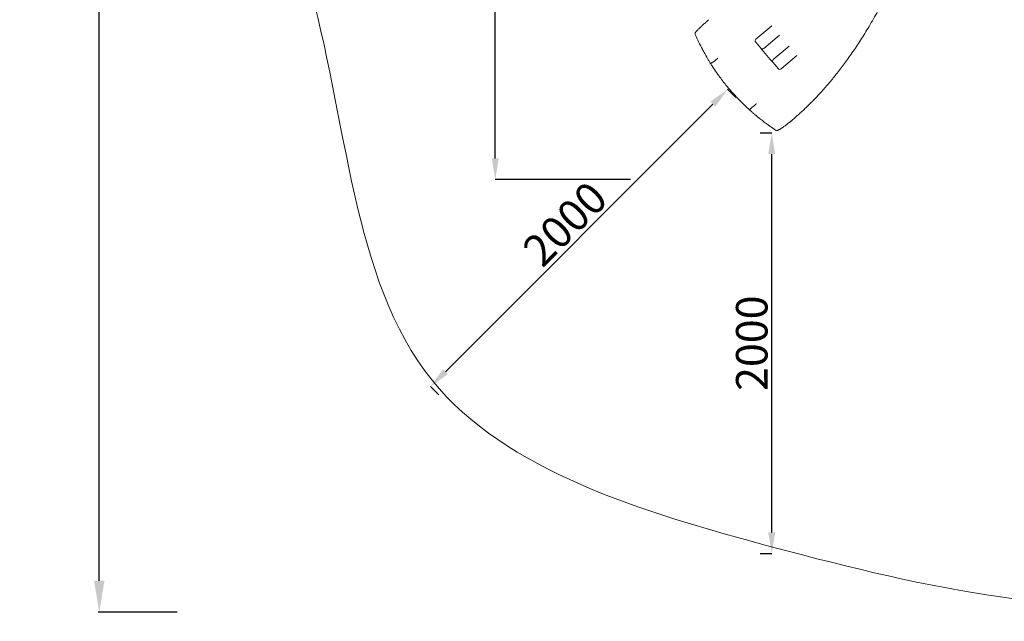
# Model space of a CAD drawing. Units: millimetres. Extents: x 34270 to 45577, y 7568 to 18341.
# Drawn here: x 34270 to 38955, y 7568 to 10430 of the extents above; entities that cross this region are included whole.
import ezdxf

# ---------------------------------------------------------------- set-up
doc = ezdxf.new("R2010")
doc.units = ezdxf.units.MM
doc.layers.add('OA', color=7, linetype='Continuous')
doc.styles.get("Standard").update_dxf_attribs({"font": 'isocpeur.ttf'})
doc.dimstyles.new('ISO-25', dxfattribs={"dimtxt": 100, "dimasz": 65, "dimexe": 1.25, "dimexo": 0.625, "dimtad": 1, "dimtxsty": 'Standard', "dimcen": 2.5, "dimadec": 0, "dimazin": 0, "dimtfac": 1, "dimtmove": 0, "dimatfit": 3, "dimfxl": 1, "dimarcsym": 0})
doc.dimstyles.new('MURAT', dxfattribs={"dimtxt": 150, "dimasz": 100, "dimexe": 5, "dimexo": 50, "dimgap": 150, "dimtad": 0, "dimtih": 1, "dimtoh": 1, "dimdec": 0, "dimtxsty": 'Standard', "dimcen": 0, "dimadec": 0, "dimazin": 0, "dimtfac": 1, "dimtdec": 0, "dimtix": 1, "dimtmove": 0, "dimatfit": 0, "dimfxl": 1, "dimarcsym": 0})

# ---------------------------------------------------------------- blocks, each defined once
blk = doc.blocks.new('*D6')
at = {"color": 0, "lineweight": -2, "transparency": 16777216}
for p, q in [((35018.4, 17911.7), (34643.4, 17911.7)), ((34648.4, 17761.7), (34648.4, 13011.7)), ((34648.4, 7761.7), (34648.4, 12511.7)), ((35018.4, 7611.7), (34643.4, 7611.7))]:
    blk.add_line(p, q, dxfattribs=at)
at = {"color": 0, "transparency": 16777216}
for points in [[(34623.4, 17761.7), (34673.4, 17761.7), (34648.4, 17911.7)], [(34623.4, 7761.7), (34673.4, 7761.7), (34648.4, 7611.7)]]:
    blk.add_solid(points, dxfattribs=at)
at = {"layer": 'Defpoints', "color": 0, "transparency": 16777216}
for p in [(35068.4, 17911.7), (34648.4, 7611.7), (35068.4, 7611.7)]:
    blk.add_point(p, dxfattribs=at)
at = {"color": 0, "transparency": 16777216, "insert": (34648.4, 12761.7), "char_height": 200, "attachment_point": 5}
blk.add_mtext('10300', dxfattribs=at)
blk = doc.blocks.new('*D13')
at = {"layer": 'Defpoints', "color": 0, "transparency": 16777216}
for p in [(35068.4, 17911.7), (34648.4, 7611.7), (35068.4, 7611.7)]:
    blk.add_point(p, dxfattribs=at)
at = {"layer": 'OA', "color": 0, "lineweight": -2, "transparency": 16777216}
for p, q in [((35018.4, 17911.7), (34643.4, 17911.7)), ((34648.4, 17761.7), (34648.4, 13011.7)), ((34648.4, 7761.7), (34648.4, 12511.7)), ((35018.4, 7611.7), (34643.4, 7611.7))]:
    blk.add_line(p, q, dxfattribs=at)
at = {"layer": 'OA', "color": 0, "transparency": 16777216}
for points in [[(34623.4, 17761.7), (34673.4, 17761.7), (34648.4, 17911.7)], [(34623.4, 7761.7), (34673.4, 7761.7), (34648.4, 7611.7)]]:
    blk.add_solid(points, dxfattribs=at)
at = {"layer": 'OA', "color": 0, "transparency": 16777216, "insert": (34648.4, 12761.7), "char_height": 200, "attachment_point": 5}
blk.add_mtext('10300', dxfattribs=at)
blk = doc.blocks.new('*D11')
at = {"layer": 'Defpoints', "color": 0, "transparency": 16777216}
for p in [(36532.9, 15870.3), (37176.3, 15870.3), (37176.3, 9670.3)]:
    blk.add_point(p, dxfattribs=at)
at = {"layer": 'OA', "color": 0, "lineweight": -2, "transparency": 16777216}
for p, q in [((37175.6, 15870.3), (36531.6, 15870.3)), ((36532.9, 9770.3), (36532.9, 15770.3)), ((37175.6, 9670.3), (36531.6, 9670.3))]:
    blk.add_line(p, q, dxfattribs=at)
at = {"layer": 'OA', "color": 0, "transparency": 16777216}
for points in [[(36516.2, 15770.3), (36549.5, 15770.3), (36532.9, 15870.3)], [(36516.2, 9770.3), (36549.5, 9770.3), (36532.9, 9670.3)]]:
    blk.add_solid(points, dxfattribs=at)
at = {"layer": 'OA', "color": 0, "transparency": 16777216, "insert": (36457.2, 12770.3), "char_height": 150, "attachment_point": 5, "rotation": 90}
blk.add_mtext('6200', dxfattribs=at)
blk = doc.blocks.new('*D56')
at = {"layer": 'Defpoints', "color": 0, "transparency": 16777216}
for p in [(37792.5, 9891.3, -14.7), (37848.4, 9891.3), (37792.5, 7891.3, -14.7)]:
    blk.add_point(p, dxfattribs=at)
at = {"layer": 'OA', "color": 0, "lineweight": -2, "transparency": 16777216}
for p, q in [((37793.1, 9891.3), (37849.6, 9891.3)), ((37848.4, 7991.3), (37848.4, 9791.3)), ((37793.1, 7891.3), (37849.6, 7891.3))]:
    blk.add_line(p, q, dxfattribs=at)
at = {"layer": 'OA', "color": 0, "transparency": 16777216}
for points in [[(37831.7, 9791.3), (37865.1, 9791.3), (37848.4, 9891.3)], [(37831.7, 7991.3), (37865.1, 7991.3), (37848.4, 7891.3)]]:
    blk.add_solid(points, dxfattribs=at)
at = {"layer": 'OA', "color": 0, "transparency": 16777216, "insert": (37772.8, 8891.3), "char_height": 150, "attachment_point": 5, "rotation": 90}
blk.add_mtext('2000', dxfattribs=at)
blk = doc.blocks.new('*D57')
at = {"layer": 'Defpoints', "color": 0, "transparency": 16777216}
for p in [(37678.5, 10059.8, -14.7), (36224.7, 8685.1), (36264.3, 8645.6, -14.7)]:
    blk.add_point(p, dxfattribs=at)
at = {"layer": 'OA', "color": 0, "lineweight": -2, "transparency": 16777216}
for p, q in [((37678.1, 10060.2), (37638.1, 10100.2)), ((37568.3, 10028.6), (36295.5, 8755.8)), ((36263.9, 8646), (36223.9, 8686))]:
    blk.add_line(p, q, dxfattribs=at)
at = {"layer": 'OA', "color": 0, "transparency": 16777216}
for points in [[(37556.5, 10040.4), (37580, 10016.8), (37639, 10099.3)], [(36283.7, 8767.6), (36307.2, 8744.1), (36224.7, 8685.1)]]:
    blk.add_solid(points, dxfattribs=at)
at = {"layer": 'OA', "color": 0, "transparency": 16777216, "insert": (36878.4, 9445.7), "char_height": 150, "attachment_point": 5, "rotation": 45}
blk.add_mtext('2000', dxfattribs=at)
blk = doc.blocks.new('A$C7E28223C')
at = {"color": 0, "linetype": 'Continuous', "lineweight": 0}
for p, q in [((34419, 8758.6), (34494, 8822.3)), ((34531.2, 8778.5), (34456.2, 8714.8)), ((34442.1, 8716), (34417.9, 8744.5)), ((34455.1, 8700.7), (34442.1, 8716)), ((34501.5, 8661.4), (34576.5, 8725.1)), ((34487.4, 8662.6), (34455.1, 8700.7)), ((34613.7, 8681.3), (34538.7, 8617.6)), ((34500.4, 8647.3), (34487.4, 8662.6)), ((34524.6, 8618.7), (34500.4, 8647.3))]:
    blk.add_line(p, q, dxfattribs=at)
for centre, start, end in [((34425.5, 8751), 130.3198, 220.3198), ((34449.7, 8722.4), 220.3198, 270), ((34449.7, 8722.4), 270, 310.3198), ((34508, 8653.8), 130.3198, 220.3198), ((34532.2, 8625.2), 220.3198, 270), ((34532.2, 8625.2), 270, 310.3198)]:
    blk.add_arc(centre, 10, start, end, dxfattribs=at)
for centre, major_axis, ratio, start_param, end_param in [((34189.7, 8835.4), (-6.06, 6.65), 0.54684, -0.000224, -0.000074), ((34578.9, 8375.1), (5.64, -7.01), 0.539812, 0.000036, 0.000106)]:
    blk.add_ellipse(centre, major_axis=major_axis, ratio=ratio, start_param=start_param, end_param=end_param, dxfattribs=at)
for points, knots in [([(32283.6, 9053.2), (32107.1, 9664.2), (31439.4, 10767.3), (32402.1, 13496), (34422.5, 15118.8), (36944.4, 16777.8), (38365.6, 15736.3), (39655.2, 15122.8), (41413.5, 14831.9), (41519.2, 12592.2), (42434.3, 10890.4), (41570.5, 8301.5), (39061.3, 7305.6), (36691.3, 5824.2), (34637.5, 6278.5), (32504.7, 6923.9), (32478.3, 8378.7), (32283.6, 9053.2)], [0, 0, 0, 0, 1818.415323, 3737.332267, 7871.853678, 9874.89739, 11766.18673, 12493.010948, 14287.310749, 16331.476476, 18249.73724, 20021.475056, 23679.230103, 25931.315072, 28050.491281, 29860.106321, 31867.10475, 31867.10475, 31867.10475, 31867.10475]), ([(35403.6, 10046.8), (35403.1, 10044.5), (35402.6, 10042.2), (35400.2, 10031.3), (35398.3, 10022.8), (35394.6, 10005.7), (35392.6, 9997.1), (35388.7, 9979.7), (35386.7, 9970.9), (35382.6, 9953), (35380.5, 9944), (35376.1, 9925.6), (35373.9, 9916.3), (35369.4, 9897.5), (35367, 9887.9), (35362.3, 9868.4), (35359.8, 9858.6), (35354.8, 9838.6), (35352.2, 9828.4), (35346.9, 9807.8), (35344.1, 9797.3), (35338.5, 9776), (35335.6, 9765.2), (35329.7, 9743.2), (35326.6, 9732.1), (35320.3, 9709.3), (35317.1, 9697.8), (35310.4, 9674.3), (35307, 9662.3), (35299.9, 9638), (35296.2, 9625.6), (35288.6, 9600.3), (35284.7, 9587.5), (35276.6, 9561.3), (35272.4, 9548), (35263.7, 9520.8), (35259.2, 9507), (35249.9, 9478.7), (35245.1, 9464.3), (35235.1, 9435), (35230, 9420.1), (35219.3, 9389.6), (35213.7, 9374.1), (35202.2, 9342.6), (35196.2, 9326.6), (35183.9, 9294.2), (35177.6, 9277.8), (35164.5, 9244.7), (35157.8, 9228.1), (35144, 9194.7), (35137, 9178), (35122.7, 9144.8), (35115.5, 9128.3), (35101, 9095.9), (35093.6, 9079.9), (35079, 9048.5), (35071.6, 9033.1), (35057, 9003.1), (35049.7, 8988.5), (35035.1, 8959.9), (35027.9, 8946), (35013.6, 8919), (35006.5, 8905.8), (34992.4, 8880.2), (34985.4, 8867.7), (34971.4, 8843.5), (34964.5, 8831.6), (34950.8, 8808.6), (34944, 8797.4), (34930.5, 8775.6), (34923.8, 8764.9), (34910.5, 8744.1), (34903.8, 8734), (34890.7, 8714.2), (34884.1, 8704.6), (34871.1, 8685.7), (34864.7, 8676.5), (34851.8, 8658.5), (34845.5, 8649.8), (34832.7, 8632.6), (34826.4, 8624.2), (34813.8, 8607.8), (34807.6, 8599.8), (34795.1, 8584.1), (34788.9, 8576.5), (34776.6, 8561.5), (34770.5, 8554.1), (34758.2, 8539.7), (34752.1, 8532.7), (34740, 8519), (34734, 8512.2), (34721.9, 8499), (34715.9, 8492.6), (34704, 8479.9), (34698, 8473.7), (34686.1, 8461.6), (34680.2, 8455.6), (34668.4, 8444), (34662.5, 8438.2), (34650.8, 8427.1), (34644.9, 8421.6), (34633.1, 8410.7), (34627.1, 8405.3), (34612, 8391.7), (34602.8, 8383.5), (34593.6, 8375.5)], [191.572447, 191.572447, 191.572447, 191.572447, 198.637489, 198.637489, 225.001583, 225.001583, 251.565233, 251.565233, 278.981104, 278.981104, 307.306408, 307.306408, 336.610563, 336.610563, 366.966187, 366.966187, 398.449753, 398.449753, 431.142154, 431.142154, 465.129334, 465.129334, 500.50297, 500.50297, 537.361189, 537.361189, 575.80924, 575.80924, 615.96001, 615.96001, 657.934116, 657.934116, 701.859127, 701.859127, 747.867054, 747.867054, 796.088597, 796.088597, 846.641571, 846.641571, 899.609414, 899.609414, 955.004214, 955.004214, 1012.709493, 1012.709493, 1072.40628, 1072.40628, 1133.508768, 1133.508768, 1195.165958, 1195.165958, 1256.381191, 1256.381191, 1316.220963, 1316.220963, 1373.994615, 1373.994615, 1429.311685, 1429.311685, 1482.031576, 1482.031576, 1532.175937, 1532.175937, 1579.853543, 1579.853543, 1625.211406, 1625.211406, 1668.407573, 1668.407573, 1709.597619, 1709.597619, 1748.928759, 1748.928759, 1786.537851, 1786.537851, 1822.551289, 1822.551289, 1857.085714, 1857.085714, 1890.249027, 1890.249027, 1922.141454, 1922.141454, 1952.856543, 1952.856543, 1982.482059, 1982.482059, 2011.100762, 2011.100762, 2038.791075, 2038.791075, 2065.627651, 2065.627651, 2091.681858, 2091.681858, 2117.022184, 2117.022184, 2141.714591, 2141.714591, 2165.822773, 2165.822773, 2189.997208, 2189.997208, 2226.830903, 2226.830903, 2226.830903, 2226.830903]), ([(34130.1, 8780.3), (34129.8, 8781.1), (34129.5, 8782), (34129.3, 8783.6), (34129.3, 8784.3), (34129.4, 8785.7), (34129.5, 8786.3), (34129.8, 8787.4), (34130, 8787.9), (34130.4, 8789), (34130.7, 8789.4), (34131.3, 8790.5), (34131.6, 8791.1), (34132.7, 8792.6), (34133.4, 8793.5), (34135.2, 8795.7), (34136.3, 8796.9), (34138.6, 8799.4), (34139.7, 8800.6), (34142.2, 8803.1), (34143.5, 8804.4), (34146.3, 8807.2), (34147.7, 8808.6), (34150.8, 8811.6), (34152.5, 8813.2), (34155.9, 8816.4), (34157.7, 8818.1), (34161.4, 8821.6), (34163.4, 8823.4), (34167.4, 8827.2), (34169.5, 8829.1), (34173.8, 8833.1), (34176, 8835.1), (34180.1, 8838.8), (34181.8, 8840.5), (34183.7, 8842.1)], [0, 0, 0, 0, 3.572249, 3.572249, 7.094861, 7.094861, 10.770576, 10.770576, 14.942012, 14.942012, 20.228977, 20.228977, 27.810952, 27.810952, 40.507104, 40.507104, 55.190097, 55.190097, 67.634171, 67.634171, 79.426478, 79.426478, 91.024767, 91.024767, 102.55223, 102.55223, 114.05371, 114.05371, 125.545983, 125.545983, 137.059064, 137.059064, 148.564413, 148.564413, 157.321684, 157.321684, 157.321684, 157.321684]), ([(34183.7, 8842.1), (34185.7, 8844), (34187.8, 8845.9), (34191.2, 8849), (34192.5, 8850.2), (34193.8, 8851.3)], [0, 0, 0, 0, 10.001216, 10.001216, 16.064308, 16.064308, 16.064308, 16.064308]), ([(34130.1, 8780.3), (34135.4, 8768.7), (34140.8, 8757.1), (34146.3, 8745.6), (34152.1, 8733.9), (34158, 8722.3), (34164.1, 8710.8)], [1.628876, 1.628876, 1.628876, 1.628876, 5.051896, 5.051896, 5.051896, 8.553721, 8.553721, 8.553721, 8.553721]), ([(34164.1, 8710.8), (34165.7, 8707.7), (34169.2, 8701.2), (34175.2, 8690.4), (34180.1, 8681.8), (34183.4, 8675.9), (34185.7, 8672), (34189.9, 8664.9), (34196.1, 8654.6), (34202.7, 8644), (34208, 8635.6), (34210.7, 8631.4), (34212.1, 8629.3), (34218.7, 8619.1), (34228.9, 8603.9), (34250.2, 8574.1), (34272.5, 8545), (34296.1, 8517), (34312.3, 8498.7), (34328.7, 8480.7), (34350, 8458.8), (34367.5, 8441.9), (34376.4, 8433.6), (34378.3, 8431.9), (34382, 8428.4), (34389.5, 8421.6), (34399, 8413.2), (34408.3, 8405.1), (34414.6, 8399.7), (34418.2, 8396.7), (34420.4, 8394.9), (34422.1, 8393.4), (34423.9, 8392), (34426.9, 8389.5), (34432.9, 8384.6), (34441, 8378.1), (34447, 8373.4), (34449.8, 8371.2)], [0, 0, 0, 0, 1.48214, 2.964281, 4.446421, 4.816956, 5.187491, 5.928561, 7.410702, 8.892842, 9.633912, 10.374982, 10.374982, 10.374982, 14.001068, 15.814111, 21.253241, 24.879327, 26.69237, 28.505413, 32.131499, 35.757585, 35.757585, 35.757585, 36.511659, 37.265733, 38.773881, 40.282028, 41.036102, 41.413139, 41.790176, 41.978694, 42.167213, 42.54425, 43.298324, 44.806471, 46.314619, 46.314619, 46.314619, 46.314619]), ([(34210.9, 8647.4), (34209.9, 8646.8), (34208.9, 8646.2), (34207.1, 8645.1), (34206.2, 8644.7), (34204.7, 8644), (34204.1, 8643.8), (34203.4, 8643.7), (34203.2, 8643.7), (34202.9, 8643.8), (34202.8, 8643.9), (34202.7, 8644), (34202.7, 8644), (34202.7, 8644)], [0, 0, 0, 0, 0.349743, 0.349743, 0.700394, 0.700394, 1.053179, 1.053179, 1.227722, 1.227722, 1.438767, 1.438767, 1.440891, 1.440891, 1.440891, 1.440891]), ([(34235.7, 8666.9), (34234.5, 8665.8), (34233.3, 8664.8), (34232, 8663.8), (34231.2, 8663.1), (34230.4, 8662.4), (34229.5, 8661.8), (34228.7, 8661.1), (34227.8, 8660.4), (34227, 8659.7), (34221.3, 8655.2), (34215.8, 8651), (34211, 8647.5)], [-17.705174, -17.705174, -17.705174, -17.705174, -17.507498, -17.507498, -17.507498, -17.380927, -17.380927, -17.380927, -17.251206, -17.251206, -17.251206, -16.385185, -16.385185, -16.385185, -16.385185]), ([(34235.7, 8666.9), (34236.1, 8667.2), (34236.5, 8667.4), (34237, 8667.7), (34237, 8667.8), (34237.1, 8667.8)], [0, 0, 0, 0, 0.140594, 0.140594, 0.1710162, 0.1710162, 0.1710162, 0.1710162]), ([(34394.3, 8429.5), (34401.3, 8435.3), (34409.9, 8442.3), (34417.8, 8448.4), (34418.5, 8448.9), (34419.2, 8449.5), (34419.9, 8450)], [-32.783591, -32.783591, -32.783591, -32.783591, -24.476546, -24.476546, -24.476546, -23.742139, -23.742139, -23.742139, -23.742139]), ([(34421.4, 8451.5), (34421.1, 8451.1), (34420.7, 8450.7), (34420.4, 8450.4), (34420.2, 8450.2), (34420, 8450.1), (34419.9, 8450)], [5.2134861, 5.2134861, 5.2134861, 5.2134861, 5.4684629, 5.4684629, 5.4684629, 5.5683565, 5.5683565, 5.5683565, 5.5683565]), ([(34394.1, 8429.3), (34393.4, 8428.4), (34392.6, 8427.5), (34391.3, 8425.9), (34390.7, 8425.1), (34389.7, 8423.7), (34389.4, 8423.2), (34389.2, 8422.5), (34389.2, 8422.3), (34389.2, 8422), (34389.3, 8421.8), (34389.4, 8421.7), (34389.4, 8421.7), (34389.4, 8421.7)], [0, 0, 0, 0, 0.348799, 0.348799, 0.699174, 0.699174, 1.052595, 1.052595, 1.22598, 1.22598, 1.440657, 1.440657, 1.442815, 1.442815, 1.442815, 1.442815]), ([(34449.8, 8371.2), (34461.7, 8362), (34473.8, 8352.9), (34486.1, 8344.2), (34494.9, 8337.9), (34503.7, 8331.7), (34512.7, 8325.7)], [-5.372158, -5.372158, -5.372158, -5.372158, -1.314765, -1.314765, -1.314765, 1.578215, 1.578215, 1.578215, 1.578215]), ([(34584.5, 8368.1), (34582.3, 8366.4), (34580.2, 8364.6), (34575.6, 8361), (34573.2, 8359.2), (34568.6, 8355.6), (34566.3, 8353.8), (34561.9, 8350.5), (34559.7, 8348.9), (34555.6, 8345.8), (34553.5, 8344.3), (34549.7, 8341.5), (34547.8, 8340.2), (34544.2, 8337.7), (34542.5, 8336.6), (34539.3, 8334.4), (34537.7, 8333.4), (34534.8, 8331.5), (34533.5, 8330.6), (34530.9, 8329.1), (34529.7, 8328.4), (34527.4, 8327.1), (34526.3, 8326.5), (34524.1, 8325.5), (34523.1, 8325), (34520.7, 8324.3), (34519.4, 8323.9), (34516.2, 8324.2), (34515, 8324.5), (34513.4, 8325.2), (34513.1, 8325.5), (34512.7, 8325.7)], [0.014182, 0.014182, 0.014182, 0.014182, 10.004612, 10.004612, 21.497089, 21.497089, 33.020499, 33.020499, 44.55283, 44.55283, 56.106495, 56.106495, 67.652214, 67.652214, 79.203642, 79.203642, 90.764292, 90.764292, 102.382066, 102.382066, 114.127531, 114.127531, 126.267756, 126.267756, 139.710666, 139.710666, 151.821157, 151.821157, 157.254981, 157.254981, 159.064903, 159.064903, 159.064903, 159.064903]), ([(34593.5, 8375.4), (34591.7, 8373.9), (34589.9, 8372.4), (34586.9, 8370), (34585.7, 8369.1), (34584.5, 8368.1)], [0, 0, 0, 0, 8.131108, 8.131108, 13.492753, 13.492753, 13.492753, 13.492753])]:
    blk.add_open_spline(points, degree=3, knots=knots, dxfattribs=at)
for points in [[(34194, 8851.5), (34193.9, 8851.4), (34193.9, 8851.4), (34193.8, 8851.3)], [(34211, 8647.5), (34211, 8647.4), (34210.9, 8647.4), (34210.9, 8647.4)], [(34394.1, 8429.3), (34394.2, 8429.3), (34394.3, 8429.4), (34394.3, 8429.5)], [(34584.5, 8368.1), (34584.5, 8368.1), (34584.5, 8368.1), (34584.5, 8368.1)], [(34593.6, 8375.5), (34593.6, 8375.5), (34593.5, 8375.5), (34593.5, 8375.4)], [(34593.5, 8375.4), (34593.5, 8375.4), (34593.5, 8375.4), (34593.5, 8375.4)]]:
    blk.add_open_spline(points, degree=3, dxfattribs=at)

msp = doc.modelspace()

# ---------------------------------------------------------------- block references
msp.add_blockref('A$C7E28223C', (3354.158, 1578.712, 5753.447))

# ---------------------------------------------------------------- dimensions: what is measured, and where the dimension line sits
dim = msp.add_linear_dim(base=(34648.352, 7611.72), p1=(35068.424, 17911.72), p2=(35068.424, 7611.72), angle=90, dimstyle='MURAT', override={"dimtxt": 200, "dimasz": 150})
dim.commit()
dim.dimension.update_dxf_attribs({"geometry": '*D6', "text_midpoint": (34648.352, 12761.72)})
at = {"layer": 'OA'}
for base, p1, p2, angle, dimstyle, override, picture, middle in [((34648.352, 7611.72), (35068.424, 17911.72), (35068.424, 7611.72), 90, 'MURAT', {"dimtxt": 200, "dimasz": 150}, '*D13', (34648.352, 12761.72)), ((36224.749, 8685.132), (37678.512, 10059.796, -14.72), (36264.298, 8645.582, -14.72), 225, 'ISO-25', {"dimtxt": 150, "dimasz": 100}, '*D57', (36878.38, 9445.714)), ((37848.393, 9891.314), (37792.462, 7891.314, -14.72), (37792.462, 9891.314, -14.72), 90, 'ISO-25', {"dimtxt": 150, "dimasz": 100}, '*D56', (37772.768, 8891.314))]:
    dim = msp.add_linear_dim(base=base, p1=p1, p2=p2, angle=angle, dimstyle=dimstyle, override=override, dxfattribs=at)
    dim.commit()
    dim.dimension.update_dxf_attribs({"geometry": picture, "text_midpoint": middle})
dim = msp.add_linear_dim(base=(36532.856, 15870.323), p1=(37176.273, 9670.323), p2=(37176.273, 15870.323), angle=90, dimstyle='ISO-25', override={"dimtxt": 150, "dimasz": 100}, dxfattribs=at)
dim.commit()
dim.dimension.update_dxf_attribs({"geometry": '*D11', "text_midpoint": (36532.856, 12770.323), "dimtype": 160})

doc.saveas('drawing.dxf')
